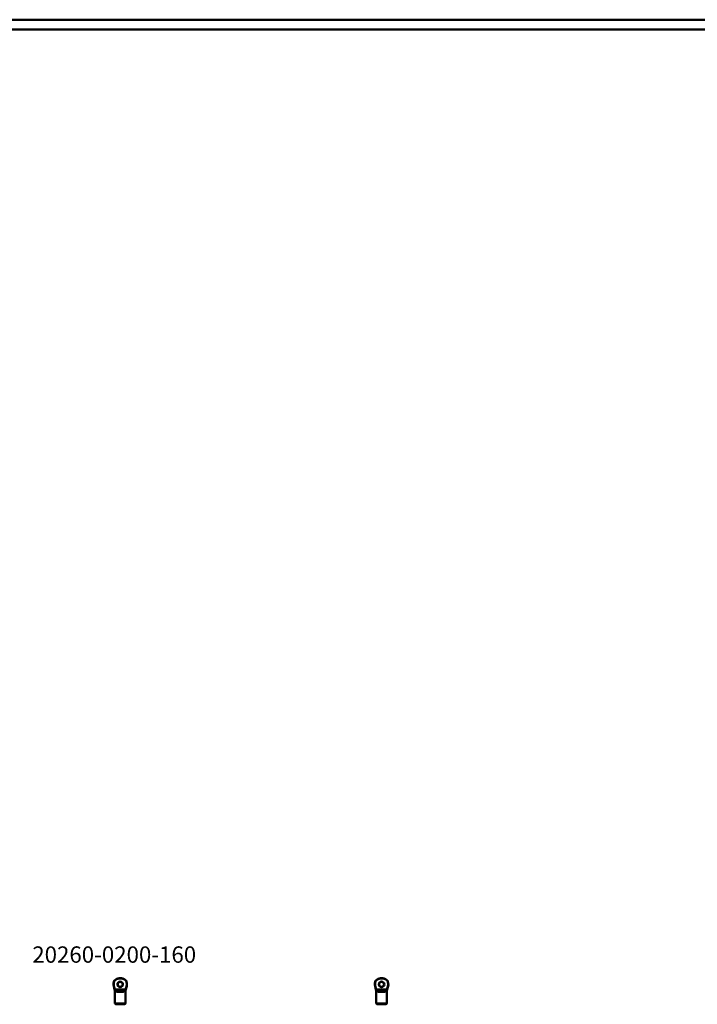
# Model space of a CAD drawing. Extents: x -27166 to 31063, y -57385 to 196.
# Drawn here: x -26212 to -25797, y -41927 to -41324 of the extents above; entities that cross this region are included whole.
import ezdxf

# ---------------------------------------------------------------- set-up
doc = ezdxf.new("R2010")
doc.units = 0
doc.layers.add('Sichtbar (ISO)', color=7, linetype='Continuous', lineweight=50)
doc.layers.add('Symbol (ISO)', color=7, linetype='Continuous', lineweight=25)
doc.styles.add('MtXpl_ISOCPEUR', font='isocpeur.ttf')

msp = doc.modelspace()

# ---------------------------------------------------------------- linework, layer by layer
at = {"layer": 'Sichtbar (ISO)'}
for p, q in [((-25141.14, -41324.48), (-26299.14, -41324.48)), ((-25141.14, -41330.48), (-26299.14, -41330.48)), ((-26146.88, -41918.08), (-26153.37, -41918.08)), ((-26149.03, -41919.55), (-26151.22, -41919.55)), ((-25986.88, -41918.08), (-25993.37, -41918.08)), ((-25989.03, -41919.55), (-25991.22, -41919.55))]:
    msp.add_line(p, q, dxfattribs=at)
for points in [[(-26153.99, -41912.91), (-26154.21, -41914.16, 0.109518), (-26154.13, -41915.96), (-26153.58, -41918.03, -0.065543), (-26153.38, -41919.58), (-26153.38, -41926.58)], [(-26146.88, -41926.58), (-26147.27, -41926.58), (-26149.03, -41926.58), (-26151.22, -41926.58), (-26152.98, -41926.58), (-26153.38, -41926.58), (-26152.88, -41927.08), (-26152.54, -41927.08), (-26151.22, -41927.08), (-26149.03, -41927.08), (-26147.71, -41927.08), (-26147.38, -41927.08), (-26146.88, -41926.58), (-26146.88, -41919.58, -0.065543), (-26146.67, -41918.03), (-26146.12, -41915.96, 0.109518), (-26146.04, -41914.16), (-26146.26, -41912.91)], [(-25993.99, -41912.91), (-25994.21, -41914.16, 0.109518), (-25994.13, -41915.96), (-25993.58, -41918.03, -0.065543), (-25993.38, -41919.58), (-25993.38, -41926.58)], [(-25986.88, -41926.58), (-25987.27, -41926.58), (-25989.03, -41926.58), (-25991.22, -41926.58), (-25992.98, -41926.58), (-25993.38, -41926.58), (-25992.88, -41927.08), (-25992.54, -41927.08), (-25991.22, -41927.08), (-25989.03, -41927.08), (-25987.71, -41927.08), (-25987.38, -41927.08), (-25986.88, -41926.58), (-25986.88, -41919.58, -0.065543), (-25986.67, -41918.03), (-25986.12, -41915.96, 0.109518), (-25986.04, -41914.16), (-25986.26, -41912.91)]]:
    msp.add_lwpolyline(points, format="xyb", dxfattribs=at)
for centre, radius in [((-26150.13, -41914.88), 1.7), ((-26150.13, -41914.88), 1.5), ((-25990.13, -41914.88), 1.7), ((-25990.13, -41914.88), 1.5)]:
    msp.add_circle(centre, radius, dxfattribs=at)
for points, weights, knots in [([(-26153.99, -41912.91), (-26153.03, -41911.73), (-26151.65, -41911.08), (-26150.13, -41911.08), (-26148.6, -41911.08), (-26147.22, -41911.73), (-26146.26, -41912.91), (-26146.32, -41912.91), (-26146.37, -41912.91), (-26146.43, -41912.91), (-26147.37, -41911.82), (-26148.68, -41911.21), (-26150.13, -41911.21), (-26151.57, -41911.21), (-26152.88, -41911.82), (-26153.82, -41912.91), (-26153.88, -41912.91), (-26153.93, -41912.91), (-26153.99, -41912.91)], [1, 0.9359208612, 0.9359208612, 1, 0.9359208612, 0.9359208612, 1, 1, 1, 1, 0.93905608939, 0.93905608939, 1, 0.93905608939, 0.93905608939, 1, 1, 1, 1], [0, 0, 0, 0, 0.884078, 0.884078, 0.884078, 1.768156, 1.768156, 1.768156, 2.768156, 2.768156, 2.768156, 3.629985, 3.629985, 3.629985, 4.491814, 4.491814, 4.491814, 5.491814, 5.491814, 5.491814, 5.491814]), ([(-25993.99, -41912.91), (-25993.03, -41911.73), (-25991.65, -41911.08), (-25990.13, -41911.08), (-25988.6, -41911.08), (-25987.22, -41911.73), (-25986.26, -41912.91), (-25986.32, -41912.91), (-25986.37, -41912.91), (-25986.43, -41912.91), (-25987.37, -41911.82), (-25988.68, -41911.21), (-25990.13, -41911.21), (-25991.57, -41911.21), (-25992.88, -41911.82), (-25993.82, -41912.91), (-25993.88, -41912.91), (-25993.93, -41912.91), (-25993.99, -41912.91)], [1, 0.9359208612, 0.9359208612, 1, 0.9359208612, 0.9359208612, 1, 1, 1, 1, 0.93905608939, 0.93905608939, 1, 0.93905608939, 0.93905608939, 1, 1, 1, 1], [0, 0, 0, 0, 0.884078, 0.884078, 0.884078, 1.768156, 1.768156, 1.768156, 2.768156, 2.768156, 2.768156, 3.629985, 3.629985, 3.629985, 4.491814, 4.491814, 4.491814, 5.491814, 5.491814, 5.491814, 5.491814]), ([(-26146.43, -41912.91), (-26146.35, -41913.32), (-26146.28, -41913.73), (-26146.2, -41914.16), (-26146.09, -41914.76), (-26146.12, -41915.37), (-26146.28, -41915.96), (-26146.49, -41916.7), (-26146.68, -41917.39), (-26146.86, -41918.03), (-26146.87, -41918.04), (-26146.87, -41918.06), (-26146.88, -41918.08), (-26146.94, -41918.18), (-26147.01, -41918.28), (-26147.07, -41918.38), (-26147.22, -41918.59), (-26147.44, -41918.87), (-26147.93, -41919.24), (-26148.13, -41919.35), (-26148.47, -41919.47), (-26148.58, -41919.5), (-26148.8, -41919.54), (-26148.91, -41919.55), (-26149.03, -41919.55)], [1, 1.0002786719, 1.0002786719, 1, 0.982895933517, 0.982895933517, 1, 1.00203633902, 1.00203633902, 1, 1, 1, 1, 1, 1, 1, 1, 1, 1, 1, 1, 1, 1, 1, 1], [0, 0, 0, 0, 0.127035, 0.127035, 0.127035, 0.581053, 0.581053, 0.581053, 0.795896, 0.795896, 0.795896, 0.801445, 0.801445, 0.801445, 0.845103, 0.845103, 0.845103, 0.94312, 0.94312, 0.997481, 0.997481, 1.022623, 1.022623, 1.047168, 1.047168, 1.047168, 1.047168]), ([(-25986.43, -41912.91), (-25986.35, -41913.32), (-25986.28, -41913.73), (-25986.2, -41914.16), (-25986.09, -41914.76), (-25986.12, -41915.37), (-25986.28, -41915.96), (-25986.49, -41916.7), (-25986.68, -41917.39), (-25986.86, -41918.03), (-25986.87, -41918.04), (-25986.87, -41918.06), (-25986.88, -41918.08), (-25986.94, -41918.18), (-25987.01, -41918.28), (-25987.07, -41918.38), (-25987.22, -41918.59), (-25987.44, -41918.87), (-25987.93, -41919.24), (-25988.13, -41919.35), (-25988.47, -41919.47), (-25988.58, -41919.5), (-25988.8, -41919.54), (-25988.91, -41919.55), (-25989.03, -41919.55)], [1, 1.0002786719, 1.0002786719, 1, 0.982895933517, 0.982895933517, 1, 1.00203633902, 1.00203633902, 1, 1, 1, 1, 1, 1, 1, 1, 1, 1, 1, 1, 1, 1, 1, 1], [0, 0, 0, 0, 0.127035, 0.127035, 0.127035, 0.581053, 0.581053, 0.581053, 0.795896, 0.795896, 0.795896, 0.801445, 0.801445, 0.801445, 0.845103, 0.845103, 0.845103, 0.94312, 0.94312, 0.997481, 0.997481, 1.022623, 1.022623, 1.047168, 1.047168, 1.047168, 1.047168])]:
    msp.add_rational_spline(points, weights, degree=3, knots=knots, dxfattribs=at)
for points, weights in [([(-26153.97, -41915.96), (-26154.13, -41915.37), (-26154.16, -41914.76), (-26154.05, -41914.16)], [1, 0.982895933517, 0.982895933517, 1]), ([(-26154.05, -41914.16), (-26153.97, -41913.73), (-26153.9, -41913.32), (-26153.82, -41912.91)], [1, 1.0002786719, 1.0002786719, 1]), ([(-26153.39, -41918.03), (-26153.57, -41917.39), (-26153.76, -41916.7), (-26153.97, -41915.96)], [1, 1.00203633902, 1.00203633902, 1]), ([(-25993.97, -41915.96), (-25994.13, -41915.37), (-25994.16, -41914.76), (-25994.05, -41914.16)], [1, 0.982895933517, 0.982895933517, 1]), ([(-25994.05, -41914.16), (-25993.97, -41913.73), (-25993.9, -41913.32), (-25993.82, -41912.91)], [1, 1.0002786719, 1.0002786719, 1]), ([(-25993.39, -41918.03), (-25993.57, -41917.39), (-25993.76, -41916.7), (-25993.97, -41915.96)], [1, 1.00203633902, 1.00203633902, 1])]:
    msp.add_rational_spline(points, weights, degree=3, dxfattribs=at)
for points in [[(-26153.37, -41918.08), (-26153.38, -41918.06), (-26153.38, -41918.04), (-26153.39, -41918.03)], [(-25993.37, -41918.08), (-25993.38, -41918.06), (-25993.38, -41918.04), (-25993.39, -41918.03)]]:
    msp.add_open_spline(points, degree=3, dxfattribs=at)
for points in [[(-26151.22, -41919.55), (-26151.41, -41919.55), (-26151.59, -41919.52), (-26151.97, -41919.41), (-26152.15, -41919.33), (-26152.71, -41918.98), (-26152.99, -41918.64), (-26153.18, -41918.38), (-26153.24, -41918.28), (-26153.31, -41918.18), (-26153.37, -41918.08)], [(-25991.22, -41919.55), (-25991.41, -41919.55), (-25991.59, -41919.52), (-25991.97, -41919.41), (-25992.15, -41919.33), (-25992.71, -41918.98), (-25992.99, -41918.64), (-25993.18, -41918.38), (-25993.24, -41918.28), (-25993.31, -41918.18), (-25993.37, -41918.08)]]:
    msp.add_open_spline(points, degree=3, knots=[0, 0, 0, 0, 0.0561421, 0.0561421, 0.1217676, 0.1217676, 0.2793686, 0.2793686, 0.2793686, 0.3230269, 0.3230269, 0.3230269, 0.3230269], dxfattribs=at)

# ---------------------------------------------------------------- texts
at = {"layer": 'Symbol (ISO)', "style": 'MtXpl_ISOCPEUR'}
msp.add_text('20260-0200-160', height=10, dxfattribs=at).set_placement((-26203.97, -41901.64))

doc.saveas('drawing.dxf')
